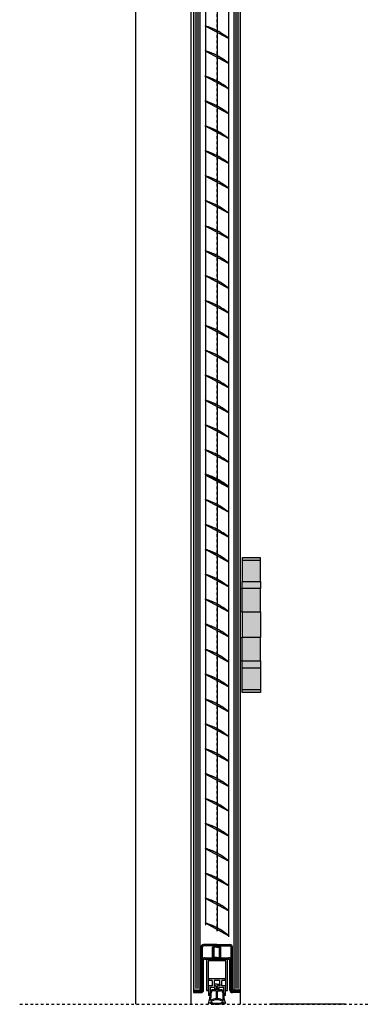
# Model space of a CAD drawing. Units: inches. Extents: x 138 to 1045, y 402 to 1065.
# Drawn here: x 915 to 929, y 526 to 563 of the extents above; entities that cross this region are included whole.
import ezdxf

# ---------------------------------------------------------------- set-up
doc = ezdxf.new("R2010")
doc.units = ezdxf.units.IN
doc.header["$LTSCALE"] = 0.125
doc.header["$MEASUREMENT"] = 0
doc.linetypes.add('DASHED2', pattern=[0.375, 0.25, -0.125])
doc.layers.get('Defpoints').update_dxf_attribs({"color": 30})
for name, color, linetype in [('01 Cut', 7, 'Continuous'), ('02 Med', 82, 'Continuous'), ('03 Lite', 161, 'Continuous'), ('04 Hidden', 6, 'DASHED2'), ('1', 53, 'Continuous')]:
    doc.layers.add(name, color=color, linetype=linetype)

msp = doc.modelspace()

# ---------------------------------------------------------------- hatches: boundary and pattern name
at = {"layer": '1', "transparency": 33554687}
h = msp.add_hatch(color=256, dxfattribs=at)
h.dxf.hatch_style = 1
h.set_gradient(color1=(0, 135, 199), color2=(0, 135, 199), rotation=90, tint=1, name='CYLINDER')
h.paths.add_polyline_path([(922.17575, 652.10928), (921.93723, 652.10928), (921.93723, 526.86569), (922.17575, 526.86569)])
h = msp.add_hatch(color=256, dxfattribs=at)
h.dxf.hatch_style = 1
h.set_gradient(color1=(0, 135, 199), color2=(0, 135, 199), rotation=90, tint=1, name='CYLINDER')
h.paths.add_polyline_path([(923.68634, 652.10928), (923.44782, 652.10928), (923.44782, 526.86569), (923.68634, 526.86569)])
h = msp.add_hatch(color=9, dxfattribs=at)
h.dxf.hatch_style = 1
h.paths.add_polyline_path([(924.46134, 543.15356), (923.76134, 543.15356), (923.76134, 543.05356), (924.46134, 543.05356)])
h.paths.add_polyline_path([(924.46134, 538.17856), (923.76134, 538.17856), (923.76134, 538.07856), (924.46134, 538.07856)])
h = msp.add_hatch(color=256, dxfattribs=at)
h.dxf.hatch_style = 1
h.set_gradient(color1=(192, 192, 192), tint=1)
h.paths.add_polyline_path([(924.46134, 543.05356), (923.76134, 543.05356), (923.76134, 542.26356), (924.46134, 542.26356)])
h = msp.add_hatch(color=256, dxfattribs=at)
h.dxf.hatch_style = 1
h.set_gradient(color1=(192, 192, 192), rotation=90, tint=1, name='CYLINDER')
h.paths.add_polyline_path([(924.46134, 542.26356), (923.76134, 542.26356), (923.76134, 541.98856), (924.46134, 541.98856)])
h = msp.add_hatch(color=256, dxfattribs=at)
h.dxf.hatch_style = 1
h.set_gradient(color1=(192, 192, 192), tint=1)
h.paths.add_polyline_path([(924.46134, 541.98856), (923.76134, 541.98856), (923.76134, 541.11356), (924.46134, 541.11356)])
h = msp.add_hatch(color=256, dxfattribs=at)
h.dxf.hatch_style = 1
h.set_gradient(color1=(192, 192, 192), rotation=90, tint=1, name='CYLINDER')
h.paths.add_polyline_path([(924.46134, 541.11356), (923.76134, 541.11356), (923.76134, 540.14356), (924.46134, 540.14356)])
h = msp.add_hatch(color=256, dxfattribs=at)
h.dxf.hatch_style = 1
h.set_gradient(color1=(192, 192, 192), tint=1)
h.paths.add_polyline_path([(924.46134, 540.14356), (923.76134, 540.14356), (923.76134, 539.26856), (924.46134, 539.26856)])
h = msp.add_hatch(color=256, dxfattribs=at)
h.dxf.hatch_style = 1
h.set_gradient(color1=(192, 192, 192), rotation=90, tint=1, name='CYLINDER')
h.paths.add_polyline_path([(924.46134, 539.26856), (923.76134, 539.26856), (923.76134, 538.99356), (924.46134, 538.99356)])
h = msp.add_hatch(color=256, dxfattribs=at)
h.dxf.hatch_style = 1
h.set_gradient(color1=(192, 192, 192), tint=1)
h.paths.add_polyline_path([(924.46134, 538.99356), (923.76134, 538.99356), (923.76134, 538.17856), (924.46134, 538.17856)])
at = {"layer": '1'}
h = msp.add_hatch(color=9, dxfattribs=at)
h.dxf.hatch_style = 1
h.paths.add_polyline_path([(922.31572, 528.57837), (922.81178, 528.57837), (923.30525, 528.57837, -0.41421356), (923.39974, 528.48388), (923.39974, 526.86569), (923.44041, 526.86569), (923.4588, 526.86569), (923.68634, 526.86569), (923.68634, 526.81451), (923.39974, 526.81451, -0.41421356), (923.3525, 526.86176), (923.3525, 528.48388, 0.41421356), (923.30525, 528.53113), (922.80919, 528.53113), (922.31572, 528.53113, 0.41421356), (922.26848, 528.48388), (922.26848, 526.86176, -0.41421356), (922.22123, 526.81451), (921.93723, 526.81451), (921.93723, 526.86569), (922.16218, 526.86569), (922.18057, 526.86569), (922.22123, 526.86569), (922.22123, 528.48388, -0.41421356)])
h.paths.add_polyline_path([(922.96797, 528.07493), (922.96797, 528.08102), (923.25801, 528.08102, -0.41421356), (923.3525, 527.98653), (923.3525, 526.86176, 0.41421356), (923.39974, 526.81451), (923.68634, 526.81451), (923.68634, 526.76727), (923.39974, 526.76727, -0.41421356), (923.30525, 526.86176), (923.30525, 527.98653, 0.41421356), (923.25801, 528.03378), (923.00899, 528.03378)])
h.paths.add_polyline_path([(922.9286, 528.48353), (922.96797, 528.48353), (922.96797, 528.08102), (922.9286, 528.08102)], flags=17)
h.paths.add_polyline_path([(922.65301, 528.48353), (922.69238, 528.48353), (922.69238, 528.08102), (922.65301, 528.08102)], flags=17)
h.paths.add_polyline_path([(922.9286, 528.05866), (922.9286, 528.08102), (922.96797, 528.08102), (922.96797, 528.07493), (923.00899, 528.03378), (922.9534, 528.03378)], flags=17)
h.paths.add_polyline_path([(922.65301, 528.07493), (922.65301, 528.08102), (922.69238, 528.08102), (922.69238, 528.05866), (922.66758, 528.03378), (922.61199, 528.03378)], flags=17)
h.paths.add_polyline_path([(922.36297, 528.08102), (922.65301, 528.08102), (922.65301, 528.07493), (922.61199, 528.03378), (922.36297, 528.03378, 0.41421356), (922.31572, 527.98653), (922.31572, 526.86176, -0.41421356), (922.22123, 526.76727), (921.93723, 526.76727), (921.93723, 526.81451), (922.22123, 526.81451, 0.41421356), (922.26848, 526.86176), (922.26848, 527.98653, -0.41421356)])

# ---------------------------------------------------------------- linework, layer by layer
at = {"layer": '01 Cut'}
for p, q in [((921.93723, 652.10928), (921.93723, 539.16042)), ((922.17575, 652.10928), (922.17575, 539.16042)), ((923.44782, 652.10928), (923.44782, 539.16042)), ((923.68634, 652.10928), (923.68634, 539.16042)), ((924.46134, 543.15356), (923.76134, 543.15356)), ((923.76134, 543.15356), (923.76134, 542.26356)), ((924.46134, 542.26356), (924.46134, 543.15356)), ((924.46134, 543.05356), (923.76134, 543.05356)), ((923.68634, 541.98856), (923.76134, 541.98856)), ((923.76134, 541.11356), (923.76134, 541.98856)), ((924.46134, 541.98856), (923.76134, 541.98856)), ((924.46134, 541.11356), (924.46134, 541.98856)), ((923.76134, 541.11356), (923.68634, 541.11356)), ((923.76134, 541.11356), (924.46134, 541.11356)), ((923.76134, 541.11356), (923.76134, 540.14356)), ((924.46134, 541.11356), (924.46134, 540.14356)), ((923.68634, 540.14356), (923.76134, 540.14356)), ((923.76134, 539.26856), (923.76134, 540.14356)), ((924.46134, 540.14356), (923.76134, 540.14356)), ((924.46134, 539.26856), (924.46134, 540.14356)), ((921.93723, 539.16042), (921.93723, 526.86569)), ((922.17575, 539.16042), (922.17575, 526.86569)), ((923.44782, 539.16042), (923.44782, 526.86569)), ((923.76134, 539.26856), (923.68634, 539.26856)), ((923.68634, 539.16042), (923.68634, 526.86569)), ((923.76134, 539.26856), (924.46134, 539.26856)), ((923.76134, 538.07856), (923.76134, 538.99356)), ((924.46134, 538.99356), (924.46134, 538.07856)), ((924.46134, 538.17856), (923.76134, 538.17856)), ((924.46134, 538.07856), (923.76134, 538.07856)), ((922.22123, 526.86569), (922.22123, 528.48388)), ((922.26848, 526.86176), (922.26848, 528.48388)), ((922.81178, 528.57837), (922.31572, 528.57837)), ((922.81178, 528.53113), (922.31572, 528.53113)), ((922.81049, 528.48353), (922.65301, 528.48353)), ((922.65301, 528.07493), (922.65301, 528.48353)), ((922.69238, 528.05866), (922.69238, 528.48353)), ((922.71206, 528.07841), (922.71206, 528.48353)), ((922.80919, 528.57837), (923.30525, 528.57837)), ((922.80919, 528.53113), (923.30525, 528.53113)), ((922.81049, 528.48353), (922.96797, 528.48353)), ((922.90891, 528.07841), (922.90891, 528.48353)), ((922.9286, 528.05866), (922.9286, 528.48353)), ((922.96797, 528.07493), (922.96797, 528.48353)), ((923.3525, 526.86176), (923.3525, 528.48388)), ((923.39974, 526.86569), (923.39974, 528.48388)), ((922.31572, 526.86203), (922.31572, 527.98653)), ((922.35903, 528.08102), (923.26195, 528.08102)), ((922.36297, 528.03378), (923.25801, 528.03378)), ((922.42409, 528.02635), (922.42409, 528.03378)), ((922.42409, 528.02635), (922.42409, 526.84525)), ((923.21149, 528.02635), (922.42409, 528.02635)), ((922.48708, 527.96336), (922.48708, 526.84525)), ((923.1485, 527.96336), (922.48708, 527.96336)), ((922.65301, 528.07493), (922.609, 528.03077)), ((922.65301, 528.07493), (922.609, 528.03077)), ((922.71206, 528.07841), (922.66442, 528.03061)), ((922.71206, 528.07841), (922.66442, 528.03061)), ((922.81049, 528.08983), (922.71206, 528.08983)), ((922.81049, 528.08983), (922.71206, 528.08983)), ((922.81049, 528.08983), (922.90891, 528.08983)), ((922.81049, 528.08983), (922.90891, 528.08983)), ((922.90891, 528.07841), (922.95655, 528.03061)), ((922.90891, 528.07841), (922.95655, 528.03061)), ((922.96797, 528.07493), (923.01198, 528.03077)), ((922.96797, 528.07493), (923.01198, 528.03077)), ((923.1485, 526.84525), (923.1485, 527.96336)), ((923.21149, 528.02635), (923.21149, 528.03378)), ((923.21149, 526.84525), (923.21149, 528.02635)), ((923.30525, 526.86176), (923.30525, 527.98653)), ((922.49496, 527.28274), (922.49496, 527.21975)), ((923.14062, 527.28274), (922.49496, 527.28274)), ((922.63669, 527.21975), (922.49496, 527.21975)), ((922.63669, 527.21975), (922.63669, 527.0229)), ((922.71149, 527.21975), (922.71149, 527.0229)), ((922.92409, 527.21975), (922.71149, 527.21975)), ((922.92409, 527.0229), (922.92409, 527.21975)), ((923.14062, 527.21975), (922.99889, 527.21975)), ((922.99889, 527.0229), (922.99889, 527.21975)), ((923.14062, 527.21975), (923.14062, 527.28274)), ((921.93723, 526.86569), (922.16218, 526.86569)), ((921.93723, 526.86569), (921.93723, 526.76727)), ((921.93723, 526.81451), (922.22123, 526.81451)), ((922.16218, 526.86569), (922.18057, 526.86569)), ((922.18057, 526.86569), (922.22123, 526.86569)), ((922.42409, 526.84525), (922.48708, 526.84525)), ((922.48708, 526.84525), (922.49496, 526.84525)), ((922.49496, 527.0229), (922.49496, 526.66463)), ((922.63669, 527.0229), (922.49496, 527.0229)), ((922.55795, 526.95991), (922.55795, 526.66463)), ((922.73118, 526.95991), (922.55795, 526.95991)), ((922.79289, 526.87861), (922.68158, 526.87861)), ((922.7981, 526.83924), (922.68158, 526.83924)), ((922.79023, 527.0229), (922.71149, 527.0229)), ((922.71477, 527.08605), (922.71477, 527.02558)), ((922.81779, 527.08605), (922.71477, 527.08605)), ((922.71477, 527.02558), (922.79289, 527.02558)), ((922.73118, 526.95991), (922.73118, 526.88365)), ((922.75086, 526.88365), (922.73118, 526.88365)), ((922.79023, 527.0229), (922.79023, 526.92302)), ((922.79289, 527.02558), (922.79289, 526.87861)), ((922.7981, 526.53823), (922.7981, 526.83924)), ((922.81779, 527.08605), (922.92081, 527.08605)), ((922.83747, 526.53823), (922.83747, 526.83924)), ((922.83747, 526.83924), (922.954, 526.83924)), ((922.84269, 527.02558), (922.84269, 526.87861)), ((922.92081, 527.02558), (922.84269, 527.02558)), ((922.84269, 526.87861), (922.954, 526.87861)), ((922.92409, 527.0229), (922.84535, 527.0229)), ((922.84535, 526.92302), (922.84535, 527.0229)), ((922.88472, 526.88365), (922.9044, 526.88365)), ((923.07763, 526.95991), (922.9044, 526.95991)), ((922.9044, 526.88365), (922.9044, 526.95991)), ((922.92081, 527.08605), (922.92081, 527.02558)), ((923.14062, 527.0229), (922.99889, 527.0229)), ((923.07763, 526.66463), (923.07763, 526.95991)), ((923.14062, 526.66463), (923.14062, 527.0229)), ((923.1485, 526.84525), (923.14062, 526.84525)), ((923.1485, 526.84525), (923.21149, 526.84525)), ((923.44041, 526.86569), (923.39974, 526.86569)), ((923.68634, 526.81451), (923.39974, 526.81451)), ((923.4588, 526.86569), (923.44041, 526.86569)), ((923.68634, 526.86569), (923.4588, 526.86569)), ((923.68634, 526.86569), (923.68634, 526.76727)), ((921.93723, 526.76727), (922.22123, 526.76727)), ((922.55795, 526.66463), (922.49496, 526.66463)), ((923.03274, 526.7605), (923.03274, 526.66081)), ((923.07211, 526.7605), (923.07211, 526.66186)), ((923.14062, 526.66463), (923.07763, 526.66463)), ((923.68634, 526.76727), (923.39974, 526.76727)), ((927.65469, 526.32856), (924.80711, 526.32856))]:
    msp.add_line(p, q, dxfattribs=at)
at = {"layer": '01 Cut', "linetype": 'DASHED2'}
msp.add_line((915.39584, 526.32856), (928.54935, 526.32856), dxfattribs=at)
at = {"layer": '01 Cut', "ltscale": 0.1}
msp.add_lwpolyline([(924.46134, 541.98856), (923.76134, 541.98856), (923.76134, 542.26356), (924.46134, 542.26356)], close=True, dxfattribs=at)
at = {"layer": '01 Cut'}
msp.add_lwpolyline([(924.46134, 538.99356), (923.76134, 538.99356), (923.76134, 539.26856), (924.46134, 539.26856)], close=True, dxfattribs=at)
for centre, radius, start, end in [((922.31572, 528.48388), 0.09449, 90, 180), ((922.31572, 528.48388), 0.04724, 90, 180), ((923.30525, 528.48388), 0.09449, 0, 90), ((923.30525, 528.48388), 0.04724, 0, 90), ((922.36297, 527.98653), 0.09449, 90, 180), ((922.36297, 527.98653), 0.04724, 90, 180), ((923.25801, 527.98653), 0.09449, 0, 90), ((923.25801, 527.98653), 0.04724, 0, 90), ((922.22123, 526.86176), 0.04724, 270, 0), ((922.22123, 526.86176), 0.09449, 270, 0), ((922.68158, 526.7605), 0.11811, 90, 180), ((922.68158, 526.7605), 0.07874, 90, 180), ((922.75086, 526.92302), 0.03937, 270, 0), ((922.88472, 526.92302), 0.03937, 180, 270), ((922.954, 526.7605), 0.11811, 0, 90), ((922.954, 526.7605), 0.07874, 0, 90), ((923.39974, 526.86176), 0.09449, 180, 270), ((923.39974, 526.86176), 0.04724, 180, 270), ((921.62292, 526.7129), 0.94193, 338.153517, 3.105842), ((922.83143, 526.0396), 0.46037, 91.697906, 124.717826), ((922.78342, 526.83838), 0.47179, 243.000604, 274.150063), ((921.6329, 526.71112), 0.97119, 345.462014, 2.9144), ((922.83143, 526.0396), 0.49974, 93.823677, 121.140513), ((922.80415, 526.0396), 0.46037, 55.282174, 88.302094), ((922.85216, 526.83838), 0.47179, 265.849937, 296.999396), ((922.80415, 526.0396), 0.49974, 58.859487, 86.176323), ((924.01266, 526.7129), 0.9813, 183.042886, 194.49226), ((924.01266, 526.7129), 0.94193, 183.105842, 201.846483), ((922.42885, 526.5), 0.15366, 296.414798, 314.629628), ((922.78342, 526.83838), 0.51116, 241.152803, 274.150063), ((922.85216, 526.83838), 0.51116, 265.849937, 298.847197), ((923.20673, 526.5), 0.15366, 225.370372, 243.585202)]:
    msp.add_arc(centre, radius, start, end, dxfattribs=at)
at = {"layer": '02 Med'}
for points in [[(922.79429, 563.02233, 0.04859728), (922.38278, 563.18441), (922.38278, 563.19878, -0.04073872), (922.79429, 563.02826)], [(922.82829, 563.01051, -0.04589829), (923.24789, 562.7356), (923.24789, 562.71696, 0.05593945), (922.82829, 563.00459)], [(922.79429, 562.08483, 0.04859728), (922.38278, 562.24691), (922.38278, 562.26128, -0.04073872), (922.79429, 562.09076)], [(922.82829, 562.07301, -0.04589829), (923.24789, 561.7981), (923.24789, 561.77946, 0.05593945), (922.82829, 562.06709)], [(922.79144, 561.12721, 0.04859728), (922.37993, 561.2893), (922.37993, 561.30367, -0.04073872), (922.79144, 561.13315)], [(922.82545, 561.11539, -0.04589829), (923.24504, 560.84049), (923.24504, 560.82185, 0.05593945), (922.82545, 561.10948)], [(922.79144, 560.18971, 0.04859728), (922.37993, 560.3518), (922.37993, 560.36617, -0.04073872), (922.79144, 560.19565)], [(922.82545, 560.17789, -0.04589829), (923.24504, 559.90299), (923.24504, 559.88435, 0.05593945), (922.82545, 560.17198)], [(922.82545, 559.24039, -0.04589829), (923.24504, 558.96549), (923.24504, 558.94685, 0.05593945), (922.82545, 559.23448)], [(922.79225, 558.31429, 0.04859728), (922.38074, 558.47638), (922.38074, 558.49074, -0.04073872), (922.79225, 558.32023)], [(922.82625, 558.30247, -0.04589829), (923.24585, 558.02756), (923.24585, 558.00893, 0.05593945), (922.82625, 558.29656)], [(922.79306, 557.37637, 0.04859728), (922.38155, 557.53846), (922.38155, 557.55282, -0.04073872), (922.79306, 557.38231)], [(922.82706, 557.36455, -0.04589829), (923.24666, 557.08964), (923.24666, 557.07101, 0.05593945), (922.82706, 557.35864)], [(922.79386, 556.43845, 0.04859728), (922.38235, 556.60054), (922.38235, 556.6149, -0.04073872), (922.79386, 556.44439)], [(922.82787, 556.42663, -0.04589829), (923.24746, 556.15172), (923.24746, 556.13309, 0.05593945), (922.82787, 556.42071)], [(922.79386, 555.48658, 0.04859728), (922.38235, 555.64867), (922.38235, 555.66304, -0.04073872), (922.79386, 555.49252)], [(922.82787, 555.47476, -0.04589829), (923.24746, 555.19986), (923.24746, 555.18122, 0.05593945), (922.82787, 555.46885)], [(922.79386, 554.54908, 0.04859728), (922.38235, 554.71117), (922.38235, 554.72554, -0.04073872), (922.79386, 554.55502)], [(922.82787, 554.53726, -0.04589829), (923.24746, 554.26236), (923.24746, 554.24372, 0.05593945), (922.82787, 554.53135)], [(922.79386, 553.61158, 0.04859728), (922.38235, 553.77367), (922.38235, 553.78804, -0.04073872), (922.79386, 553.61752)], [(922.82787, 553.59976, -0.04589829), (923.24746, 553.32486), (923.24746, 553.30622, 0.05593945), (922.82787, 553.59385)], [(922.79386, 552.67408, 0.04859728), (922.38235, 552.83617), (922.38235, 552.85054, -0.04073872), (922.79386, 552.68002)], [(922.82787, 552.66226, -0.04589829), (923.24746, 552.38736), (923.24746, 552.36872, 0.05593945), (922.82787, 552.65635)], [(922.79386, 551.73658, 0.04859728), (922.38235, 551.89867), (922.38235, 551.91304, -0.04073872), (922.79386, 551.74252)], [(922.82787, 551.72476, -0.04589829), (923.24746, 551.44986), (923.24746, 551.43122, 0.05593945), (922.82787, 551.71885)], [(922.79386, 550.79908, 0.04859728), (922.38235, 550.96117), (922.38235, 550.97554, -0.04073872), (922.79386, 550.80502)], [(922.82787, 550.78726, -0.04589829), (923.24746, 550.51236), (923.24746, 550.49372, 0.05593945), (922.82787, 550.78135)], [(922.79386, 549.86158, 0.04859728), (922.38235, 550.02367), (922.38235, 550.03804, -0.04073872), (922.79386, 549.86752)], [(922.82787, 549.84976, -0.04589829), (923.24746, 549.57486), (923.24746, 549.55622, 0.05593945), (922.82787, 549.84385)], [(922.79386, 548.92408, 0.04859728), (922.38235, 549.08617), (922.38235, 549.10054, -0.04073872), (922.79386, 548.93002)], [(922.82787, 548.91226, -0.04589829), (923.24746, 548.63736), (923.24746, 548.61872, 0.05593945), (922.82787, 548.90635)], [(922.79386, 547.98658, 0.04859728), (922.38235, 548.14867), (922.38235, 548.16304, -0.04073872), (922.79386, 547.99252)], [(922.82787, 547.97476, -0.04589829), (923.24746, 547.69986), (923.24746, 547.68122, 0.05593945), (922.82787, 547.96885)], [(922.79386, 547.04908, 0.04859728), (922.38235, 547.21117), (922.38235, 547.22554, -0.04073872), (922.79386, 547.05502)], [(922.82787, 547.03726, -0.04589829), (923.24746, 546.76236), (923.24746, 546.74372, 0.05593945), (922.82787, 547.03135)], [(922.79386, 546.11158, 0.04859728), (922.38235, 546.27367), (922.38235, 546.28804, -0.04073872), (922.79386, 546.11752)], [(922.79671, 546.1317, 0.04859728), (922.3852, 546.29379), (922.3852, 546.30815, -0.04073872), (922.79671, 546.13764)], [(922.82787, 546.09976, -0.04589829), (923.24746, 545.82486), (923.24746, 545.80622, 0.05593945), (922.82787, 546.09385)], [(922.83071, 546.11988, -0.04589829), (923.25031, 545.84497), (923.25031, 545.82633, 0.05593945), (922.83071, 546.11396)], [(922.79386, 545.17408, 0.04859728), (922.38235, 545.33617), (922.38235, 545.35054, -0.04073872), (922.79386, 545.18002)], [(922.82787, 545.16226, -0.04589829), (923.24746, 544.88736), (923.24746, 544.86872, 0.05593945), (922.82787, 545.15635)], [(922.79386, 544.23658, 0.04859728), (922.38235, 544.39867), (922.38235, 544.41304, -0.04073872), (922.79386, 544.24252)], [(922.82787, 544.22476, -0.04589829), (923.24746, 543.94986), (923.24746, 543.93122, 0.05593945), (922.82787, 544.21885)], [(922.79386, 543.29908, 0.04859728), (922.38235, 543.46117), (922.38235, 543.47554, -0.04073872), (922.79386, 543.30502)], [(922.82787, 543.28726, -0.04589829), (923.24746, 543.01236), (923.24746, 542.99372, 0.05593945), (922.82787, 543.28135)], [(922.79467, 542.36116, 0.04859728), (922.38316, 542.52325), (922.38316, 542.53762, -0.04073872), (922.79467, 542.3671)], [(922.82867, 542.34934, -0.04589829), (923.24827, 542.07444), (923.24827, 542.0558, 0.05593945), (922.82867, 542.34343)], [(922.79548, 541.42324, 0.04859728), (922.38397, 541.58533), (922.38397, 541.59969, -0.04073872), (922.79548, 541.42918)], [(922.82948, 541.41142, -0.04589829), (923.24908, 541.13652), (923.24908, 541.11788, 0.05593945), (922.82948, 541.40551)], [(922.79628, 540.48532, 0.04859728), (922.38477, 540.64741), (922.38477, 540.66177, -0.04073872), (922.79628, 540.49126)], [(922.83029, 540.4735, -0.04589829), (923.24988, 540.19859), (923.24988, 540.17996, 0.05593945), (922.83029, 540.46759)], [(922.79628, 539.53346, 0.04859728), (922.38477, 539.69554), (922.38477, 539.70991, -0.04073872), (922.79628, 539.53939)], [(922.83029, 539.52164, -0.04589829), (923.24988, 539.24673), (923.24988, 539.22809, 0.05593945), (922.83029, 539.51572)], [(922.79628, 538.59596, 0.04859728), (922.38477, 538.75804), (922.38477, 538.77241, -0.04073872), (922.79628, 538.60189)], [(922.83029, 538.58414, -0.04589829), (923.24988, 538.30923), (923.24988, 538.29059, 0.05593945), (922.83029, 538.57822)], [(922.79628, 537.65846, 0.04859728), (922.38477, 537.82054), (922.38477, 537.83491, -0.04073872), (922.79628, 537.66439)], [(922.83029, 537.64664, -0.04589829), (923.24988, 537.37173), (923.24988, 537.35309, 0.05593945), (922.83029, 537.64072)], [(922.79628, 536.72096, 0.04859728), (922.38477, 536.88304), (922.38477, 536.89741, -0.04073872), (922.79628, 536.72689)], [(922.83029, 536.70914, -0.04589829), (923.24988, 536.43423), (923.24988, 536.41559, 0.05593945), (922.83029, 536.70322)], [(922.79628, 535.78346, 0.04859728), (922.38477, 535.94554), (922.38477, 535.95991, -0.04073872), (922.79628, 535.78939)], [(922.83029, 535.77164, -0.04589829), (923.24988, 535.49673), (923.24988, 535.47809, 0.05593945), (922.83029, 535.76572)], [(922.79628, 534.84596, 0.04859728), (922.38477, 535.00804), (922.38477, 535.02241, -0.04073872), (922.79628, 534.85189)], [(922.83029, 534.83414, -0.04589829), (923.24988, 534.55923), (923.24988, 534.54059, 0.05593945), (922.83029, 534.82822)], [(922.79628, 533.90846, 0.04859728), (922.38477, 534.07054), (922.38477, 534.08491, -0.04073872), (922.79628, 533.91439)], [(922.83029, 533.89664, -0.04589829), (923.24988, 533.62173), (923.24988, 533.60309, 0.05593945), (922.83029, 533.89072)], [(922.79628, 532.97096, 0.04859728), (922.38477, 533.13304), (922.38477, 533.14741, -0.04073872), (922.79628, 532.97689)], [(922.83029, 532.95914, -0.04589829), (923.24988, 532.68423), (923.24988, 532.66559, 0.05593945), (922.83029, 532.95322)], [(922.79628, 532.03346, 0.04859728), (922.38477, 532.19554), (922.38477, 532.20991, -0.04073872), (922.79628, 532.03939)], [(922.83029, 532.02164, -0.04589829), (923.24988, 531.74673), (923.24988, 531.72809, 0.05593945), (922.83029, 532.01572)], [(922.79628, 531.09596, 0.04859728), (922.38477, 531.25804), (922.38477, 531.27241, -0.04073872), (922.79628, 531.10189)], [(922.83029, 531.08414, -0.04589829), (923.24988, 530.80923), (923.24988, 530.79059, 0.05593945), (922.83029, 531.07822)], [(922.79628, 530.15846, 0.04859728), (922.38477, 530.32054), (922.38477, 530.33491, -0.04073872), (922.79628, 530.16439)], [(922.83029, 530.14664, -0.04589829), (923.24988, 529.87173), (923.24988, 529.85309, 0.05593945), (922.83029, 530.14072)], [(922.79628, 529.22096, 0.04859728), (922.38477, 529.38304), (922.38477, 529.39741, -0.04073872), (922.79628, 529.22689)], [(922.83029, 529.20914, -0.04589829), (923.24988, 528.93423), (923.24988, 528.91559, 0.05593945), (922.83029, 529.20322)]]:
    msp.add_lwpolyline(points, format="xyb", close=True, dxfattribs=at)
at = {"layer": '03 Lite'}
for p, q in [((919.74933, 573.87367), (919.74933, 526.32856)), ((921.83555, 567.57006), (921.83555, 539.16042)), ((922.82829, 563.01051), (922.79429, 563.02826)), ((922.82829, 562.07301), (922.79429, 562.09076)), ((922.82545, 561.11539), (922.79144, 561.13315)), ((922.82545, 560.17789), (922.79144, 560.19565)), ((922.82545, 559.24039), (922.79144, 559.25815)), ((922.82625, 558.30247), (922.79225, 558.32023)), ((922.82706, 557.36455), (922.79306, 557.38231)), ((922.82787, 556.42663), (922.79386, 556.44439)), ((922.82787, 555.47476), (922.79386, 555.49252)), ((922.82787, 554.53726), (922.79386, 554.55502)), ((922.82787, 553.59976), (922.79386, 553.61752)), ((922.82787, 552.66226), (922.79386, 552.68002)), ((922.82787, 551.72476), (922.79386, 551.74252)), ((922.82787, 550.78726), (922.79386, 550.80502)), ((922.82787, 549.84976), (922.79386, 549.86752)), ((922.82787, 548.91226), (922.79386, 548.93002)), ((922.82787, 547.97476), (922.79386, 547.99252)), ((922.82787, 547.03726), (922.79386, 547.05502)), ((922.82787, 546.09976), (922.79386, 546.11752)), ((922.83071, 546.11988), (922.79671, 546.13764)), ((922.82787, 545.16226), (922.79386, 545.18002)), ((922.82787, 544.22476), (922.79386, 544.24252)), ((922.82787, 543.28726), (922.79386, 543.30502)), ((922.82867, 542.34934), (922.79467, 542.3671)), ((922.82948, 541.41142), (922.79548, 541.42918)), ((922.83029, 540.4735), (922.79628, 540.49126)), ((922.83029, 539.52164), (922.79628, 539.53939)), ((921.83555, 539.16042), (921.83555, 526.32856)), ((922.83029, 538.58414), (922.79628, 538.60189)), ((922.83029, 537.64664), (922.79628, 537.66439)), ((922.83029, 536.70914), (922.79628, 536.72689)), ((922.83029, 535.77164), (922.79628, 535.78939)), ((922.83029, 534.83414), (922.79628, 534.85189)), ((922.83029, 533.89664), (922.79628, 533.91439)), ((922.83029, 532.95914), (922.79628, 532.97689)), ((922.83029, 532.02164), (922.79628, 532.03939)), ((922.83029, 531.08414), (922.79628, 531.10189)), ((922.83029, 530.14664), (922.79628, 530.16439)), ((922.83029, 529.20914), (922.79628, 529.22689)), ((923.68634, 526.76727), (923.68634, 526.32856))]:
    msp.add_line(p, q, dxfattribs=at)
at = {"layer": '04 Hidden', "lineweight": 5}
for p, q in [((922.39129, 650.63735), (922.39129, 539.16042)), ((922.81178, 650.6373), (922.81778, 539.16042)), ((923.24906, 650.63735), (923.24906, 539.16042)), ((922.39129, 539.16042), (922.39129, 529.30372)), ((922.81806, 539.16042), (922.81806, 529.08507)), ((923.24906, 539.16042), (923.24906, 528.86936))]:
    msp.add_line(p, q, dxfattribs=at)
at = {"layer": 'Defpoints'}
for p, q in [((922.01674, 652.04678), (922.01674, 539.16042)), ((922.09624, 652.04678), (922.09624, 539.16042)), ((923.52733, 652.04678), (923.52733, 539.16042)), ((923.60683, 652.04678), (923.60683, 539.16042)), ((922.38762, 650.63735), (922.38762, 539.16042)), ((922.81545, 650.63735), (922.82145, 539.16042)), ((923.25273, 650.63735), (923.25273, 539.16042)), ((923.25156, 562.71261), (922.38645, 563.18006)), ((923.24789, 561.77703), (922.38278, 562.24448)), ((923.24871, 560.8175), (922.3836, 561.28495)), ((923.24871, 559.88), (922.3836, 560.34745)), ((923.24871, 558.9425), (922.3836, 559.40995)), ((923.24952, 558.00458), (922.38441, 558.47203)), ((923.25033, 557.06666), (922.38522, 557.53411)), ((923.25113, 556.12874), (922.38602, 556.59619)), ((923.25113, 555.17687), (922.38602, 555.64432)), ((923.25113, 554.23937), (922.38602, 554.70682)), ((923.25113, 553.30187), (922.38602, 553.76932)), ((923.25113, 552.36437), (922.38602, 552.83182)), ((923.25113, 551.42687), (922.38602, 551.89432)), ((923.25113, 550.48937), (922.38602, 550.95682)), ((923.25113, 549.55187), (922.38602, 550.01932)), ((923.25113, 548.61437), (922.38602, 549.08182)), ((923.25113, 547.67687), (922.38602, 548.14432)), ((923.25113, 546.73937), (922.38602, 547.20682)), ((923.25031, 545.8239), (922.3852, 546.29135)), ((923.25113, 545.80187), (922.38602, 546.26932)), ((923.25113, 544.86437), (922.38602, 545.33182)), ((923.25113, 543.92687), (922.38602, 544.39432)), ((923.25113, 542.98937), (922.38602, 543.45682)), ((923.25194, 542.05145), (922.38683, 542.5189)), ((923.25275, 541.11353), (922.38764, 541.58098)), ((923.25355, 540.17561), (922.38844, 540.64306)), ((923.25355, 539.22374), (922.38844, 539.69119)), ((922.01674, 539.16042), (922.01674, 526.92819)), ((922.09624, 539.16042), (922.09624, 526.92819)), ((922.38762, 539.16042), (922.38762, 529.33348)), ((922.82173, 539.16042), (922.82173, 529.08507)), ((923.25273, 539.16042), (923.25273, 528.86936)), ((923.52733, 539.16042), (923.52733, 526.92819)), ((923.60683, 539.16042), (923.60683, 526.92819)), ((923.25355, 538.28624), (922.38844, 538.75369)), ((923.25355, 537.34874), (922.38844, 537.81619)), ((923.25355, 536.41124), (922.38844, 536.87869)), ((923.25355, 535.47374), (922.38844, 535.94119)), ((923.25355, 534.53624), (922.38844, 535.00369)), ((923.25355, 533.59874), (922.38844, 534.06619)), ((923.25355, 532.66124), (922.38844, 533.12869)), ((923.25355, 531.72374), (922.38844, 532.19119)), ((923.25355, 530.78624), (922.38844, 531.25369)), ((923.25355, 529.84874), (922.38844, 530.31619)), ((923.25355, 528.91124), (922.38844, 529.37869))]:
    msp.add_line(p, q, dxfattribs=at)
at = {"layer": 'Defpoints', "lineweight": 5}
for p, q in [((923.2533, 562.71584), (922.38819, 563.18329)), ((923.24963, 561.78026), (922.38452, 562.24771)), ((923.25046, 560.82073), (922.38535, 561.28818)), ((923.25046, 559.88323), (922.38535, 560.35068)), ((923.25046, 558.94573), (922.38535, 559.41318)), ((923.25127, 558.00781), (922.38615, 558.47526)), ((923.25207, 557.06989), (922.38696, 557.53734)), ((923.25288, 556.13196), (922.38777, 556.59942)), ((923.25288, 555.1801), (922.38777, 555.64755)), ((923.25288, 554.2426), (922.38777, 554.71005)), ((923.25288, 553.3051), (922.38777, 553.77255)), ((923.25288, 552.3676), (922.38777, 552.83505)), ((923.25288, 551.4301), (922.38777, 551.89755)), ((923.25288, 550.4926), (922.38777, 550.96005)), ((923.25288, 549.5551), (922.38777, 550.02255)), ((923.25288, 548.6176), (922.38777, 549.08505)), ((923.25288, 547.6801), (922.38777, 548.14755)), ((923.25288, 546.7426), (922.38777, 547.21005)), ((923.25205, 545.82713), (922.38694, 546.29458)), ((923.25288, 545.8051), (922.38777, 546.27255)), ((923.25288, 544.8676), (922.38777, 545.33505)), ((923.25288, 543.9301), (922.38777, 544.39755)), ((923.25288, 542.9926), (922.38777, 543.46005)), ((923.25369, 542.05468), (922.38857, 542.52213)), ((923.25449, 541.11676), (922.38938, 541.58421)), ((923.2553, 540.17884), (922.39019, 540.64629)), ((923.2553, 539.22697), (922.39019, 539.69442)), ((923.2553, 538.28947), (922.39019, 538.75692)), ((923.2553, 537.35197), (922.39019, 537.81942)), ((923.2553, 536.41447), (922.39019, 536.88192)), ((923.2553, 535.47697), (922.39019, 535.94442)), ((923.2553, 534.53947), (922.39019, 535.00692)), ((923.2553, 533.60197), (922.39019, 534.06942)), ((923.2553, 532.66447), (922.39019, 533.13192)), ((923.2553, 531.72697), (922.39019, 532.19442)), ((923.2553, 530.78947), (922.39019, 531.25692)), ((923.2553, 529.85197), (922.39019, 530.31942)), ((923.2553, 528.91447), (922.39019, 529.38192))]:
    msp.add_line(p, q, dxfattribs=at)
at = {"layer": 'Defpoints'}
msp.add_lwpolyline([(922.79144, 559.25221, 0.04859728), (922.37993, 559.4143), (922.37993, 559.42867, -0.04073872), (922.79144, 559.25815)], format="xyb", close=True, dxfattribs=at)

doc.saveas('drawing.dxf')
